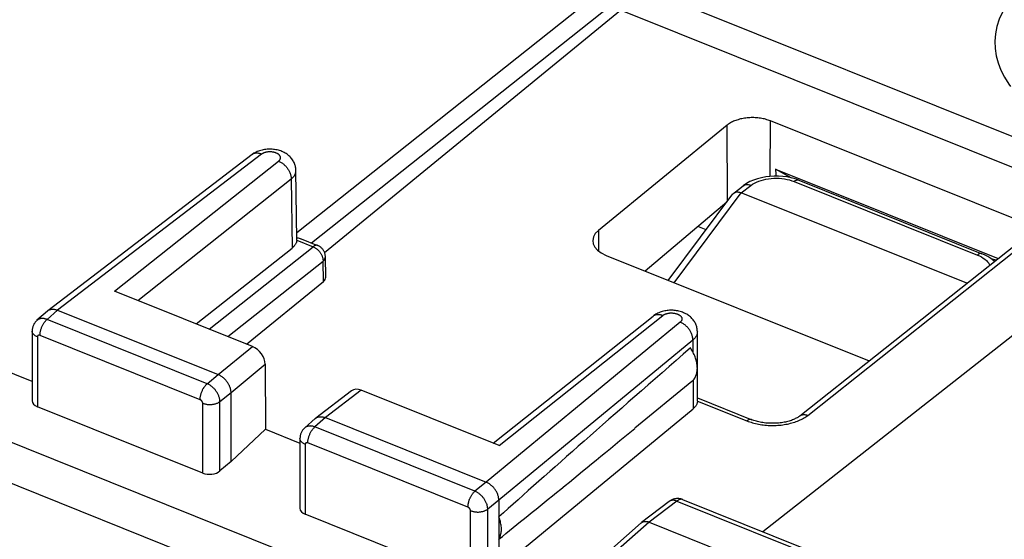
# Model space of a CAD drawing. Units: millimetres. Extents: x 115.4 to 172, y 72.5 to 136.7.
# Drawn here: x 143.4 to 159.2, y 114.7 to 123 of the extents above; entities that cross this region are included whole.
import ezdxf

# ---------------------------------------------------------------- set-up
doc = ezdxf.new("R2010")
doc.units = ezdxf.units.MM
doc.header["$LTSCALE"] = 16.335
doc.layers.get('0').update_dxf_attribs({"linetype": 'CONTINUOUS'})
for name, color, linetype in [('DRAFT', 7, 'CONTINUOUS'), ('RACCORDO', 7, 'CONTINUOUS'), ('SMUSSO', 7, 'CONTINUOUS')]:
    doc.layers.add(name, color=color, linetype=linetype)

msp = doc.modelspace()

# ---------------------------------------------------------------- linework, layer by layer
at = {"color": 253, "linetype": 'CONTINUOUS'}
for p, q in [((147.817, 119.614), (153.282, 123.955)), ((153.444, 123.724), (148.055, 119.444)), ((154.737, 120.12), (154.727, 121.337)), ((155.418, 120.515), (155.423, 121.407)), ((147.253, 120.872), (143.977, 118.365)), ((144.893, 118.669), (147.526, 120.76)), ((156.023, 116.675), (161.189, 120.78)), ((145.268, 118.519), (147.729, 120.473)), ((147.729, 120.473), (147.742, 119.364)), ((152.662, 119.645), (152.665, 119.314)), ((146.41, 118.06), (148.079, 119.385)), ((147.818, 119.49), (148.079, 119.385)), ((146.71, 117.94), (148.241, 119.155)), ((148.246, 118.828), (148.241, 119.155)), ((143.977, 118.365), (143.807, 118.216)), ((151.066, 116.19), (153.698, 118.281)), ((146.379, 117.184), (143.807, 118.216)), ((153.975, 118.172), (150.858, 115.602)), ((146.266, 116.927), (143.695, 117.96)), ((143.654, 117.936), (143.654, 116.813)), ((154.179, 117.885), (151.063, 115.315)), ((154.179, 117.885), (154.18, 117.691)), ((146.557, 117.329), (147.106, 117.781)), ((146.762, 117.042), (147.312, 117.495)), ((146.379, 117.184), (146.557, 117.329)), ((154.181, 117.237), (154.183, 116.782)), ((146.584, 116.897), (146.762, 117.042)), ((148.854, 117.079), (148.278, 116.638)), ((146.307, 115.747), (146.307, 116.87)), ((146.584, 115.782), (146.584, 116.897)), ((154.255, 116.905), (155.048, 116.587)), ((148.278, 116.638), (148.108, 116.489)), ((150.68, 115.456), (148.108, 116.489)), ((150.567, 115.2), (147.995, 116.233)), ((147.954, 116.209), (147.954, 115.086)), ((150.858, 115.602), (150.68, 115.456)), ((151.063, 115.315), (150.884, 115.169)), ((153.923, 115.298), (153.479, 114.958)), ((153.923, 115.298), (156.359, 114.319)), ((150.608, 114.02), (150.608, 115.143)), ((150.884, 114.055), (150.884, 115.169)), ((153.479, 114.958), (152.218, 113.854))]:
    msp.add_line(p, q, dxfattribs=at)
at = {"color": 7, "linetype": 'CONTINUOUS'}
for p, q in [((153.649, 123.431), (160.797, 120.56)), ((148.264, 119.292), (153.019, 123.187)), ((160.382, 120.23), (153.019, 123.187)), ((154.727, 121.337), (152.662, 119.645)), ((159.519, 119.762), (155.423, 121.407)), ((155.896, 116.666), (161.062, 120.771)), ((155.506, 120.631), (159.08, 119.196)), ((162.324, 120.32), (155.303, 114.805)), ((154.723, 120.101), (153.412, 118.994)), ((147.89, 119.511), (148.152, 119.405)), ((146.204, 118.143), (147.742, 119.364)), ((148.282, 118.895), (148.277, 119.223)), ((152.785, 119.246), (157.008, 117.55)), ((159.043, 119.167), (158.972, 119.188)), ((147.013, 117.818), (148.246, 118.828)), ((147.106, 117.781), (144.893, 118.669)), ((143.816, 118.351), (143.645, 118.202)), ((143.822, 118.356), (143.825, 118.359)), ((143.977, 118.365), (146.557, 117.329)), ((143.645, 118.202), (143.645, 118.202)), ((150.97, 116.229), (153.54, 118.27)), ((143.568, 118.03), (143.568, 116.91)), ((154.255, 116.915), (154.251, 118.021)), ((147.312, 117.495), (147.318, 116.451)), ((152.638, 112.462), (140.477, 117.346)), ((155.628, 110.601), (139.119, 117.231)), ((154.161, 117.218), (153.249, 116.467)), ((146.762, 115.936), (146.762, 117.042)), ((148.699, 117.07), (148.122, 116.629)), ((151.066, 116.19), (148.854, 117.079)), ((154.255, 116.954), (155.124, 116.605)), ((146.307, 115.747), (143.654, 116.813)), ((151.063, 114.209), (154.183, 116.782)), ((148.116, 116.624), (147.946, 116.475)), ((148.122, 116.629), (148.125, 116.631)), ((148.278, 116.638), (150.858, 115.602)), ((147.318, 116.451), (146.762, 115.936)), ((147.318, 116.451), (147.869, 116.23)), ((147.946, 116.475), (147.946, 116.475)), ((147.869, 116.303), (147.869, 115.183)), ((146.762, 115.936), (146.584, 115.782)), ((151.063, 115.315), (151.063, 114.209)), ((153.799, 115.291), (153.355, 114.951)), ((154.014, 115.323), (156.449, 114.345)), ((150.608, 114.02), (147.954, 115.086)), ((153.355, 114.951), (153.358, 114.953)), ((153.479, 114.958), (155.937, 113.971)), ((153.35, 114.947), (152.089, 113.842))]:
    msp.add_line(p, q, dxfattribs=at)
for points in [[(155.423, 121.407), (155.405, 121.414), (155.386, 121.42), (155.367, 121.426), (155.347, 121.432), (155.327, 121.437), (155.307, 121.442), (155.287, 121.446), (155.266, 121.449), (155.244, 121.452), (155.223, 121.454), (155.201, 121.456), (155.18, 121.458), (155.158, 121.459), (155.136, 121.459), (155.114, 121.459), (155.093, 121.458), (155.071, 121.456), (155.049, 121.454), (155.028, 121.452), (155.007, 121.449), (154.986, 121.446), (154.965, 121.442), (154.945, 121.437), (154.925, 121.432), (154.905, 121.426), (154.886, 121.42), (154.867, 121.414), (154.849, 121.407), (154.832, 121.4), (154.815, 121.392), (154.798, 121.384), (154.783, 121.375), (154.768, 121.366), (154.753, 121.356), (154.74, 121.347), (154.727, 121.337)], [(147.804, 120.611), (147.804, 120.614), (147.803, 120.63), (147.802, 120.646), (147.799, 120.661), (147.796, 120.677), (147.792, 120.692), (147.787, 120.708), (147.781, 120.723), (147.775, 120.738), (147.767, 120.753), (147.759, 120.767), (147.75, 120.781), (147.74, 120.795), (147.729, 120.809), (147.717, 120.822), (147.705, 120.835), (147.691, 120.847), (147.677, 120.859), (147.662, 120.87), (147.647, 120.88), (147.63, 120.89), (147.613, 120.899), (147.596, 120.908), (147.578, 120.916), (147.56, 120.923), (147.541, 120.929), (147.522, 120.935), (147.502, 120.94), (147.482, 120.944), (147.462, 120.947), (147.442, 120.949), (147.422, 120.951), (147.401, 120.952), (147.381, 120.953), (147.361, 120.952), (147.34, 120.951), (147.32, 120.949), (147.3, 120.946), (147.28, 120.943), (147.26, 120.938), (147.24, 120.933), (147.221, 120.927), (147.202, 120.92), (147.183, 120.913), (147.165, 120.905), (147.148, 120.895), (147.131, 120.886), (147.115, 120.875), (147.1, 120.865), (143.822, 118.356)], [(147.818, 119.49), (147.818, 119.495), (147.818, 119.5), (147.804, 120.611)], [(155.77, 120.488), (155.699, 120.525), (155.506, 120.631)], [(147.818, 119.49), (147.817, 119.481), (147.815, 119.472), (147.813, 119.463), (147.811, 119.454), (147.807, 119.446), (147.803, 119.437), (147.799, 119.428), (147.793, 119.42), (147.788, 119.411), (147.781, 119.403), (147.774, 119.395), (147.767, 119.387), (147.759, 119.379), (147.751, 119.371), (147.742, 119.364)], [(147.818, 119.529), (147.828, 119.528), (147.842, 119.525), (147.856, 119.522), (147.87, 119.518), (147.882, 119.513), (147.89, 119.51)], [(148.277, 119.223), (148.277, 119.234), (148.276, 119.244), (148.274, 119.255), (148.272, 119.265), (148.269, 119.276), (148.266, 119.286), (148.262, 119.296), (148.258, 119.306), (148.253, 119.315), (148.247, 119.325), (148.241, 119.334), (148.235, 119.343), (148.228, 119.351), (148.22, 119.36), (148.212, 119.367), (148.204, 119.375), (148.195, 119.381), (148.186, 119.388), (148.176, 119.393), (148.167, 119.399), (148.157, 119.403), (148.152, 119.405)], [(143.816, 118.351), (143.818, 118.353), (143.822, 118.356)], [(143.825, 118.359), (143.832, 118.363), (143.84, 118.368), (143.848, 118.371), (143.857, 118.374), (143.866, 118.377), (143.875, 118.379), (143.884, 118.38), (143.894, 118.381), (143.904, 118.381), (143.914, 118.381), (143.924, 118.379), (143.934, 118.378), (143.945, 118.375), (143.956, 118.373), (143.966, 118.369), (143.977, 118.365)], [(154.251, 118.021), (154.25, 118.036), (154.249, 118.051), (154.247, 118.066), (154.244, 118.081), (154.24, 118.096), (154.236, 118.111), (154.231, 118.125), (154.225, 118.14), (154.219, 118.154), (154.211, 118.168), (154.203, 118.182), (154.194, 118.195), (154.185, 118.208), (154.174, 118.221), (154.163, 118.233), (154.151, 118.246), (154.139, 118.257), (154.125, 118.268), (154.111, 118.279), (154.096, 118.289), (154.08, 118.299), (154.064, 118.308), (154.047, 118.317), (154.03, 118.325), (154.012, 118.332), (153.994, 118.338), (153.975, 118.344), (153.956, 118.349), (153.937, 118.353), (153.918, 118.356), (153.899, 118.359), (153.88, 118.361), (153.861, 118.363), (153.841, 118.363), (153.822, 118.363), (153.802, 118.363), (153.783, 118.361), (153.764, 118.359), (153.745, 118.357), (153.726, 118.353), (153.707, 118.349), (153.688, 118.344), (153.67, 118.339), (153.651, 118.332), (153.634, 118.325), (153.616, 118.317), (153.6, 118.309), (153.583, 118.3), (153.568, 118.29), (153.553, 118.28), (153.54, 118.27)], [(143.645, 118.202), (143.639, 118.196), (143.631, 118.188), (143.624, 118.18), (143.617, 118.172), (143.61, 118.163), (143.604, 118.153), (143.598, 118.144), (143.593, 118.134), (143.588, 118.124), (143.584, 118.113), (143.58, 118.102), (143.577, 118.092), (143.574, 118.08), (143.572, 118.069), (143.57, 118.058), (143.569, 118.046), (143.568, 118.035), (143.568, 118.03)], [(154.161, 117.218), (154.172, 117.228), (154.182, 117.238), (154.191, 117.248), (154.2, 117.259), (154.208, 117.271), (154.215, 117.284), (154.222, 117.297), (154.228, 117.31), (154.233, 117.324), (154.238, 117.339), (154.242, 117.354), (154.245, 117.369), (154.247, 117.385), (154.249, 117.401), (154.25, 117.418), (154.251, 117.435), (154.25, 117.452), (154.249, 117.47), (154.247, 117.487), (154.245, 117.505), (154.242, 117.523), (154.238, 117.541), (154.233, 117.56), (154.228, 117.578), (154.222, 117.596), (154.215, 117.615), (154.208, 117.633), (154.2, 117.651), (154.191, 117.669), (154.182, 117.688), (154.172, 117.705), (154.161, 117.723), (154.15, 117.741), (154.139, 117.758)], [(146.762, 117.042), (146.762, 117.053), (146.761, 117.064), (146.76, 117.075), (146.758, 117.086), (146.755, 117.098), (146.752, 117.109), (146.749, 117.121), (146.745, 117.132), (146.74, 117.144), (146.735, 117.155), (146.729, 117.167), (146.723, 117.178), (146.717, 117.189), (146.71, 117.2), (146.702, 117.211), (146.694, 117.221), (146.686, 117.231), (146.678, 117.241), (146.669, 117.251), (146.66, 117.26), (146.65, 117.269), (146.641, 117.278), (146.631, 117.286), (146.621, 117.293), (146.61, 117.301), (146.6, 117.307), (146.589, 117.313), (146.579, 117.319), (146.568, 117.324), (146.557, 117.329)], [(154.255, 116.905), (154.254, 116.896), (154.252, 116.887), (154.25, 116.879), (154.248, 116.87), (154.244, 116.861), (154.241, 116.853), (154.236, 116.844), (154.231, 116.836), (154.226, 116.828), (154.22, 116.82), (154.214, 116.812), (154.207, 116.804), (154.199, 116.797), (154.191, 116.789), (154.183, 116.782)], [(154.255, 116.905), (154.255, 116.911), (154.255, 116.915)], [(148.116, 116.624), (148.118, 116.626), (148.122, 116.629)], [(148.125, 116.631), (148.133, 116.636), (148.141, 116.64), (148.149, 116.644), (148.157, 116.647), (148.166, 116.65), (148.175, 116.652), (148.185, 116.653), (148.194, 116.654), (148.204, 116.654), (148.214, 116.653), (148.225, 116.652), (148.235, 116.651), (148.246, 116.648), (148.256, 116.645), (148.267, 116.642), (148.278, 116.638)], [(155.896, 116.666), (155.894, 116.664), (155.884, 116.657), (155.874, 116.65), (155.863, 116.643), (155.851, 116.636), (155.838, 116.629), (155.824, 116.622), (155.809, 116.615), (155.794, 116.608), (155.777, 116.601), (155.76, 116.595), (155.742, 116.589), (155.724, 116.583), (155.705, 116.578), (155.685, 116.573), (155.665, 116.568), (155.644, 116.564), (155.622, 116.56), (155.601, 116.557), (155.578, 116.554), (155.556, 116.551), (155.533, 116.549), (155.51, 116.548), (155.487, 116.547), (155.464, 116.547), (155.441, 116.547), (155.417, 116.547), (155.394, 116.549), (155.371, 116.55), (155.348, 116.552), (155.326, 116.555), (155.303, 116.558), (155.281, 116.562), (155.26, 116.566), (155.239, 116.57), (155.218, 116.575), (155.198, 116.581), (155.179, 116.586), (155.16, 116.592), (155.142, 116.598), (155.124, 116.605)], [(147.946, 116.475), (147.94, 116.469), (147.932, 116.461), (147.924, 116.453), (147.917, 116.444), (147.911, 116.436), (147.904, 116.426), (147.899, 116.417), (147.893, 116.407), (147.888, 116.396), (147.884, 116.386), (147.88, 116.375), (147.877, 116.364), (147.874, 116.353), (147.872, 116.342), (147.871, 116.331), (147.87, 116.319), (147.869, 116.308), (147.869, 116.303)], [(151.063, 115.315), (151.062, 115.325), (151.062, 115.336), (151.06, 115.348), (151.058, 115.359), (151.056, 115.37), (151.053, 115.382), (151.049, 115.393), (151.045, 115.405), (151.04, 115.417), (151.035, 115.428), (151.03, 115.439), (151.024, 115.451), (151.017, 115.462), (151.01, 115.473), (151.003, 115.483), (150.995, 115.494), (150.987, 115.504), (150.978, 115.514), (150.97, 115.524), (150.96, 115.533), (150.951, 115.542), (150.941, 115.55), (150.931, 115.559), (150.921, 115.566), (150.911, 115.573), (150.901, 115.58), (150.89, 115.586), (150.879, 115.592), (150.869, 115.597), (150.858, 115.602)], [(154.014, 115.323), (154.005, 115.326), (153.995, 115.329), (153.984, 115.332), (153.974, 115.334), (153.963, 115.336), (153.952, 115.337), (153.94, 115.338), (153.929, 115.338), (153.918, 115.337), (153.907, 115.336), (153.896, 115.334), (153.884, 115.332), (153.873, 115.329), (153.863, 115.326), (153.852, 115.322), (153.842, 115.317), (153.832, 115.312), (153.822, 115.307), (153.813, 115.301), (153.804, 115.295), (153.799, 115.291)], [(151.063, 114.686), (151.07, 114.699), (151.077, 114.712), (151.083, 114.726), (151.088, 114.741), (151.092, 114.756), (151.096, 114.772), (151.099, 114.788), (151.101, 114.805), (151.103, 114.822), (151.104, 114.839), (151.104, 114.856), (151.103, 114.874), (151.101, 114.892), (151.099, 114.911), (151.096, 114.929), (151.092, 114.948), (151.088, 114.967), (151.083, 114.986), (151.077, 115.005), (151.07, 115.024), (151.063, 115.043)], [(153.358, 114.953), (153.363, 114.957), (153.37, 114.96), (153.376, 114.963), (153.383, 114.966), (153.39, 114.968), (153.397, 114.969), (153.405, 114.97), (153.413, 114.971), (153.421, 114.971), (153.429, 114.971), (153.437, 114.97), (153.445, 114.969), (153.454, 114.967), (153.462, 114.964), (153.471, 114.962), (153.479, 114.958)], [(153.35, 114.947), (153.352, 114.949), (153.355, 114.951)]]:
    msp.add_lwpolyline(points, dxfattribs=at)
at = {"color": 253, "linetype": 'CONTINUOUS'}
for points in [[(147.253, 120.872), (147.242, 120.876), (147.232, 120.879), (147.221, 120.882), (147.211, 120.885), (147.2, 120.886), (147.19, 120.888), (147.18, 120.888), (147.17, 120.888), (147.161, 120.887), (147.151, 120.886), (147.142, 120.884), (147.134, 120.882), (147.125, 120.879), (147.117, 120.875), (147.109, 120.871), (147.102, 120.866), (147.099, 120.863)], [(147.526, 120.76), (147.53, 120.763), (147.534, 120.767), (147.538, 120.771), (147.541, 120.775), (147.544, 120.778), (147.547, 120.782), (147.549, 120.786), (147.551, 120.791), (147.553, 120.795), (147.555, 120.799), (147.556, 120.803), (147.556, 120.807), (147.557, 120.812), (147.557, 120.816), (147.556, 120.82), (147.556, 120.824), (147.555, 120.829), (147.553, 120.833), (147.551, 120.837), (147.549, 120.841), (147.547, 120.845), (147.544, 120.849), (147.541, 120.853), (147.538, 120.857), (147.534, 120.861), (147.53, 120.865), (147.526, 120.868), (147.522, 120.872), (147.517, 120.875), (147.512, 120.878), (147.507, 120.881), (147.501, 120.884), (147.495, 120.887), (147.489, 120.89), (147.483, 120.892), (147.477, 120.895), (147.47, 120.897), (147.463, 120.899), (147.457, 120.901), (147.45, 120.902), (147.442, 120.904), (147.435, 120.905), (147.428, 120.906), (147.42, 120.907), (147.413, 120.908), (147.405, 120.909), (147.398, 120.909), (147.39, 120.909), (147.383, 120.909), (147.375, 120.909), (147.367, 120.909), (147.36, 120.908), (147.352, 120.907), (147.345, 120.906), (147.338, 120.905), (147.331, 120.904), (147.323, 120.903), (147.317, 120.901), (147.31, 120.899), (147.303, 120.897), (147.297, 120.895), (147.29, 120.892), (147.284, 120.89), (147.279, 120.887), (147.273, 120.884), (147.268, 120.881), (147.262, 120.878), (147.258, 120.875), (147.253, 120.872)], [(147.526, 120.76), (147.537, 120.755), (147.548, 120.75), (147.558, 120.745), (147.569, 120.738), (147.579, 120.732), (147.589, 120.725), (147.599, 120.717), (147.609, 120.709), (147.618, 120.7), (147.628, 120.692), (147.637, 120.682), (147.646, 120.673), (147.654, 120.663), (147.662, 120.652), (147.67, 120.642), (147.677, 120.631), (147.684, 120.62), (147.69, 120.609), (147.696, 120.598), (147.702, 120.586), (147.707, 120.575), (147.711, 120.563), (147.715, 120.552), (147.719, 120.54), (147.722, 120.529), (147.724, 120.517), (147.726, 120.506), (147.727, 120.495), (147.728, 120.483), (147.729, 120.473)], [(147.729, 120.473), (147.739, 120.482), (147.749, 120.491), (147.758, 120.5), (147.766, 120.51), (147.774, 120.52), (147.78, 120.53), (147.786, 120.54), (147.791, 120.55), (147.795, 120.561), (147.799, 120.572), (147.801, 120.582), (147.803, 120.593), (147.804, 120.604), (147.804, 120.611)], [(148.152, 119.405), (148.146, 119.407), (148.141, 119.408), (148.135, 119.409), (148.13, 119.408), (148.124, 119.408), (148.118, 119.406), (148.111, 119.404), (148.105, 119.402), (148.099, 119.398), (148.092, 119.395), (148.086, 119.39), (148.079, 119.385)], [(148.079, 119.385), (148.088, 119.382), (148.096, 119.378), (148.105, 119.373), (148.113, 119.368), (148.121, 119.363), (148.129, 119.357), (148.137, 119.351), (148.145, 119.344), (148.153, 119.338), (148.16, 119.331), (148.168, 119.323), (148.175, 119.315), (148.181, 119.308), (148.188, 119.299), (148.194, 119.291), (148.2, 119.282), (148.205, 119.274), (148.21, 119.265), (148.215, 119.256), (148.22, 119.247), (148.224, 119.237), (148.227, 119.228), (148.23, 119.219), (148.233, 119.21), (148.236, 119.2), (148.238, 119.191), (148.239, 119.182), (148.24, 119.173), (148.241, 119.164), (148.241, 119.155)], [(148.241, 119.155), (148.247, 119.161), (148.252, 119.166), (148.257, 119.171), (148.261, 119.177), (148.265, 119.182), (148.268, 119.188), (148.271, 119.194), (148.273, 119.2), (148.275, 119.206), (148.276, 119.212), (148.277, 119.218), (148.277, 119.223)], [(153.54, 118.27), (153.545, 118.274), (153.553, 118.279), (153.561, 118.283), (153.569, 118.287), (153.578, 118.29), (153.586, 118.293), (153.596, 118.295), (153.605, 118.296), (153.615, 118.297), (153.625, 118.297), (153.635, 118.296), (153.645, 118.295), (153.655, 118.294), (153.666, 118.291), (153.677, 118.289), (153.687, 118.285), (153.698, 118.281)], [(153.698, 118.281), (153.702, 118.285), (153.707, 118.288), (153.712, 118.291), (153.717, 118.294), (153.723, 118.297), (153.729, 118.3), (153.735, 118.302), (153.741, 118.305), (153.747, 118.307), (153.754, 118.309), (153.761, 118.311), (153.767, 118.313), (153.774, 118.314), (153.782, 118.316), (153.789, 118.317), (153.796, 118.318), (153.804, 118.319), (153.811, 118.32), (153.819, 118.32), (153.826, 118.32), (153.834, 118.32), (153.841, 118.32), (153.849, 118.32), (153.857, 118.319), (153.864, 118.319), (153.872, 118.318), (153.879, 118.317), (153.886, 118.315), (153.893, 118.314), (153.9, 118.312), (153.907, 118.311), (153.914, 118.309), (153.921, 118.306), (153.927, 118.304), (153.934, 118.302), (153.94, 118.299), (153.945, 118.296), (153.951, 118.293), (153.956, 118.29), (153.962, 118.287), (153.966, 118.284), (153.971, 118.28), (153.975, 118.277), (153.979, 118.273), (153.983, 118.269), (153.987, 118.266), (153.99, 118.262), (153.993, 118.258), (153.995, 118.254), (153.997, 118.25), (153.999, 118.245), (154.001, 118.241), (154.002, 118.237), (154.003, 118.233), (154.003, 118.228), (154.003, 118.224), (154.003, 118.22), (154.002, 118.216), (154.002, 118.211), (154, 118.207), (153.999, 118.203), (153.997, 118.199), (153.995, 118.195), (153.992, 118.191), (153.989, 118.187), (153.986, 118.183), (153.982, 118.179), (153.979, 118.176), (153.975, 118.172)], [(143.807, 118.216), (143.797, 118.22), (143.788, 118.223), (143.778, 118.226), (143.768, 118.228), (143.759, 118.23), (143.749, 118.231), (143.74, 118.232), (143.731, 118.232), (143.722, 118.232), (143.713, 118.231), (143.704, 118.23), (143.696, 118.228), (143.688, 118.226), (143.68, 118.223), (143.672, 118.22), (143.665, 118.216), (143.658, 118.212), (143.652, 118.207), (143.645, 118.202)], [(143.695, 117.96), (143.695, 117.97), (143.695, 117.98), (143.696, 117.99), (143.698, 118), (143.699, 118.011), (143.701, 118.021), (143.704, 118.032), (143.707, 118.043), (143.71, 118.054), (143.713, 118.065), (143.717, 118.075), (143.721, 118.086), (143.725, 118.097), (143.73, 118.107), (143.735, 118.118), (143.74, 118.128), (143.745, 118.138), (143.751, 118.147), (143.757, 118.157), (143.763, 118.166), (143.769, 118.174), (143.775, 118.182), (143.781, 118.19), (143.788, 118.197), (143.794, 118.204), (143.801, 118.211), (143.807, 118.216)], [(154.179, 117.885), (154.179, 117.896), (154.178, 117.907), (154.177, 117.918), (154.175, 117.93), (154.173, 117.941), (154.17, 117.953), (154.166, 117.965), (154.162, 117.976), (154.158, 117.988), (154.153, 117.999), (154.147, 118.011), (154.141, 118.022), (154.135, 118.033), (154.128, 118.044), (154.12, 118.055), (154.113, 118.065), (154.104, 118.076), (154.096, 118.085), (154.087, 118.095), (154.078, 118.104), (154.068, 118.113), (154.059, 118.122), (154.049, 118.13), (154.038, 118.137), (154.028, 118.144), (154.018, 118.151), (154.007, 118.157), (153.996, 118.163), (153.985, 118.168), (153.975, 118.172)], [(143.654, 117.936), (143.644, 117.94), (143.636, 117.944), (143.627, 117.949), (143.619, 117.953), (143.612, 117.958), (143.605, 117.964), (143.599, 117.969), (143.593, 117.975), (143.588, 117.981), (143.583, 117.987), (143.579, 117.993), (143.576, 117.999), (143.573, 118.006), (143.571, 118.012), (143.569, 118.019), (143.569, 118.025), (143.568, 118.03)], [(143.695, 117.96), (143.693, 117.961), (143.691, 117.962), (143.689, 117.962), (143.687, 117.963), (143.685, 117.963), (143.683, 117.963), (143.681, 117.963), (143.679, 117.964), (143.678, 117.963), (143.676, 117.963), (143.674, 117.963), (143.672, 117.963), (143.671, 117.962), (143.669, 117.962), (143.668, 117.961), (143.666, 117.96), (143.665, 117.96), (143.664, 117.959), (143.662, 117.958), (143.661, 117.957), (143.66, 117.955), (143.659, 117.954), (143.658, 117.953), (143.657, 117.951), (143.657, 117.95), (143.656, 117.948), (143.655, 117.947), (143.655, 117.945), (143.654, 117.943), (143.654, 117.941), (143.654, 117.94), (143.654, 117.938), (143.654, 117.936)], [(154.251, 118.019), (154.251, 118.017), (154.25, 118.006), (154.249, 117.996), (154.247, 117.985), (154.244, 117.974), (154.24, 117.964), (154.235, 117.953), (154.229, 117.943), (154.223, 117.933), (154.216, 117.923), (154.208, 117.913), (154.199, 117.903), (154.189, 117.894), (154.179, 117.885)], [(146.266, 116.927), (146.267, 116.937), (146.267, 116.947), (146.268, 116.957), (146.269, 116.967), (146.271, 116.978), (146.273, 116.988), (146.276, 116.999), (146.278, 117.01), (146.281, 117.021), (146.285, 117.032), (146.289, 117.043), (146.293, 117.053), (146.297, 117.064), (146.302, 117.074), (146.306, 117.085), (146.312, 117.095), (146.317, 117.105), (146.323, 117.114), (146.328, 117.124), (146.334, 117.133), (146.34, 117.141), (146.347, 117.149), (146.353, 117.157), (146.359, 117.165), (146.366, 117.171), (146.372, 117.178), (146.379, 117.184)], [(146.584, 116.897), (146.583, 116.906), (146.583, 116.916), (146.581, 116.926), (146.58, 116.937), (146.578, 116.947), (146.575, 116.957), (146.572, 116.968), (146.569, 116.978), (146.565, 116.989), (146.56, 116.999), (146.556, 117.009), (146.551, 117.02), (146.545, 117.03), (146.539, 117.04), (146.533, 117.05), (146.526, 117.06), (146.52, 117.07), (146.512, 117.079), (146.505, 117.088), (146.497, 117.097), (146.489, 117.106), (146.481, 117.114), (146.472, 117.123), (146.463, 117.13), (146.455, 117.138), (146.445, 117.145), (146.436, 117.152), (146.427, 117.158), (146.417, 117.164), (146.408, 117.17), (146.398, 117.175), (146.389, 117.179), (146.379, 117.184)], [(146.307, 116.87), (146.307, 116.872), (146.307, 116.874), (146.307, 116.876), (146.307, 116.878), (146.306, 116.88), (146.306, 116.882), (146.305, 116.884), (146.304, 116.886), (146.304, 116.889), (146.303, 116.891), (146.302, 116.893), (146.301, 116.895), (146.3, 116.897), (146.299, 116.899), (146.297, 116.901), (146.296, 116.903), (146.295, 116.905), (146.293, 116.907), (146.292, 116.909), (146.29, 116.91), (146.288, 116.912), (146.287, 116.914), (146.285, 116.915), (146.283, 116.917), (146.282, 116.918), (146.28, 116.92), (146.278, 116.921), (146.276, 116.922), (146.274, 116.924), (146.272, 116.925), (146.27, 116.926), (146.268, 116.927), (146.266, 116.927)], [(146.307, 116.87), (146.317, 116.866), (146.327, 116.863), (146.337, 116.86), (146.348, 116.858), (146.358, 116.855), (146.369, 116.853), (146.381, 116.852), (146.392, 116.851), (146.403, 116.85), (146.415, 116.849), (146.426, 116.849), (146.438, 116.85), (146.449, 116.85), (146.461, 116.851), (146.472, 116.853), (146.483, 116.855), (146.494, 116.857), (146.504, 116.86), (146.515, 116.862), (146.525, 116.866), (146.534, 116.869), (146.544, 116.873), (146.553, 116.877), (146.561, 116.882), (146.569, 116.886), (146.577, 116.891), (146.584, 116.897)], [(155.048, 116.587), (155.069, 116.578), (155.091, 116.57), (155.113, 116.563), (155.136, 116.556), (155.16, 116.55), (155.184, 116.544), (155.209, 116.538), (155.233, 116.533), (155.259, 116.529), (155.284, 116.525), (155.31, 116.521), (155.336, 116.518), (155.362, 116.516), (155.388, 116.514), (155.414, 116.513), (155.44, 116.512), (155.467, 116.512), (155.493, 116.513), (155.519, 116.514), (155.545, 116.515), (155.571, 116.517), (155.596, 116.52), (155.622, 116.523), (155.647, 116.527), (155.672, 116.531), (155.697, 116.536), (155.721, 116.541), (155.745, 116.547), (155.769, 116.553), (155.792, 116.56), (155.815, 116.567), (155.837, 116.575), (155.859, 116.583), (155.88, 116.592), (155.9, 116.601), (155.92, 116.611), (155.939, 116.62), (155.957, 116.631), (155.975, 116.641), (155.991, 116.652), (156.007, 116.664), (156.023, 116.675)], [(155.12, 116.607), (155.115, 116.608), (155.109, 116.61), (155.104, 116.61), (155.098, 116.61), (155.092, 116.609), (155.086, 116.608), (155.08, 116.606), (155.074, 116.603), (155.067, 116.6), (155.061, 116.596), (155.054, 116.591), (155.048, 116.587)], [(155.896, 116.666), (155.897, 116.667), (155.903, 116.672), (155.91, 116.676), (155.917, 116.679), (155.925, 116.682), (155.933, 116.684), (155.941, 116.686), (155.949, 116.687), (155.958, 116.688), (155.967, 116.688), (155.976, 116.687), (155.985, 116.686), (155.994, 116.684), (156.004, 116.682), (156.013, 116.679), (156.023, 116.675)], [(148.108, 116.489), (148.098, 116.493), (148.088, 116.496), (148.078, 116.499), (148.069, 116.501), (148.059, 116.503), (148.05, 116.504), (148.04, 116.504), (148.031, 116.505), (148.022, 116.504), (148.013, 116.504), (148.005, 116.502), (147.996, 116.501), (147.988, 116.498), (147.981, 116.496), (147.973, 116.492), (147.966, 116.489), (147.959, 116.485), (147.952, 116.48), (147.946, 116.475)], [(147.995, 116.233), (147.995, 116.243), (147.996, 116.253), (147.997, 116.263), (147.998, 116.273), (148, 116.283), (148.002, 116.294), (148.004, 116.305), (148.007, 116.316), (148.01, 116.327), (148.014, 116.337), (148.017, 116.348), (148.021, 116.359), (148.026, 116.37), (148.03, 116.38), (148.035, 116.39), (148.04, 116.401), (148.046, 116.41), (148.051, 116.42), (148.057, 116.429), (148.063, 116.438), (148.069, 116.447), (148.075, 116.455), (148.082, 116.463), (148.088, 116.47), (148.095, 116.477), (148.101, 116.483), (148.108, 116.489)], [(147.954, 116.209), (147.945, 116.213), (147.936, 116.217), (147.928, 116.221), (147.92, 116.226), (147.912, 116.231), (147.906, 116.236), (147.899, 116.242), (147.893, 116.248), (147.888, 116.254), (147.884, 116.26), (147.88, 116.266), (147.876, 116.272), (147.873, 116.278), (147.871, 116.285), (147.87, 116.291), (147.869, 116.298), (147.869, 116.303)], [(147.995, 116.233), (147.993, 116.234), (147.991, 116.235), (147.989, 116.235), (147.987, 116.236), (147.986, 116.236), (147.984, 116.236), (147.982, 116.236), (147.98, 116.236), (147.978, 116.236), (147.976, 116.236), (147.975, 116.236), (147.973, 116.236), (147.971, 116.235), (147.97, 116.235), (147.968, 116.234), (147.967, 116.233), (147.966, 116.232), (147.964, 116.231), (147.963, 116.23), (147.962, 116.229), (147.961, 116.228), (147.96, 116.227), (147.959, 116.226), (147.958, 116.224), (147.957, 116.223), (147.956, 116.221), (147.956, 116.219), (147.955, 116.218), (147.955, 116.216), (147.955, 116.214), (147.954, 116.212), (147.954, 116.211), (147.954, 116.209)], [(150.567, 115.2), (150.567, 115.21), (150.568, 115.22), (150.569, 115.23), (150.57, 115.24), (150.572, 115.251), (150.574, 115.261), (150.576, 115.272), (150.579, 115.283), (150.582, 115.294), (150.585, 115.305), (150.589, 115.315), (150.593, 115.326), (150.597, 115.337), (150.602, 115.347), (150.607, 115.358), (150.612, 115.368), (150.618, 115.378), (150.623, 115.387), (150.629, 115.397), (150.635, 115.405), (150.641, 115.414), (150.647, 115.422), (150.653, 115.43), (150.66, 115.437), (150.666, 115.444), (150.673, 115.451), (150.68, 115.456)], [(150.884, 115.169), (150.884, 115.179), (150.883, 115.189), (150.882, 115.199), (150.88, 115.209), (150.878, 115.22), (150.876, 115.23), (150.873, 115.24), (150.869, 115.251), (150.865, 115.261), (150.861, 115.272), (150.856, 115.282), (150.851, 115.293), (150.846, 115.303), (150.84, 115.313), (150.833, 115.323), (150.827, 115.333), (150.82, 115.342), (150.813, 115.352), (150.805, 115.361), (150.798, 115.37), (150.79, 115.379), (150.781, 115.387), (150.773, 115.395), (150.764, 115.403), (150.755, 115.411), (150.746, 115.418), (150.737, 115.425), (150.727, 115.431), (150.718, 115.437), (150.708, 115.442), (150.699, 115.448), (150.689, 115.452), (150.68, 115.456)], [(153.923, 115.298), (153.913, 115.301), (153.904, 115.304), (153.895, 115.307), (153.885, 115.309), (153.876, 115.31), (153.867, 115.311), (153.858, 115.311), (153.85, 115.31), (153.842, 115.309), (153.833, 115.308), (153.826, 115.305), (153.818, 115.302), (153.811, 115.299), (153.804, 115.295), (153.799, 115.291)], [(154.014, 115.323), (154.01, 115.324), (154.005, 115.325), (153.999, 115.326), (153.994, 115.327), (153.988, 115.327), (153.982, 115.326), (153.976, 115.325), (153.969, 115.323), (153.963, 115.321), (153.956, 115.319), (153.95, 115.315), (153.943, 115.312), (153.936, 115.308), (153.929, 115.303), (153.923, 115.298)], [(150.608, 115.143), (150.608, 115.145), (150.608, 115.147), (150.607, 115.149), (150.607, 115.151), (150.607, 115.153), (150.606, 115.155), (150.606, 115.157), (150.605, 115.159), (150.604, 115.161), (150.603, 115.163), (150.602, 115.166), (150.601, 115.168), (150.6, 115.17), (150.599, 115.172), (150.598, 115.174), (150.597, 115.176), (150.595, 115.178), (150.594, 115.18), (150.592, 115.181), (150.591, 115.183), (150.589, 115.185), (150.587, 115.187), (150.586, 115.188), (150.584, 115.19), (150.582, 115.191), (150.58, 115.193), (150.578, 115.194), (150.577, 115.195), (150.575, 115.196), (150.573, 115.198), (150.571, 115.199), (150.569, 115.199), (150.567, 115.2)], [(150.608, 115.143), (150.617, 115.139), (150.627, 115.136), (150.638, 115.133), (150.648, 115.13), (150.659, 115.128), (150.67, 115.126), (150.681, 115.125), (150.693, 115.123), (150.704, 115.123), (150.715, 115.122), (150.727, 115.122), (150.738, 115.122), (150.75, 115.123), (150.761, 115.124), (150.772, 115.126), (150.783, 115.128), (150.794, 115.13), (150.805, 115.132), (150.815, 115.135), (150.825, 115.138), (150.835, 115.142), (150.844, 115.146), (150.853, 115.15), (150.862, 115.154), (150.87, 115.159), (150.877, 115.164), (150.884, 115.169)]]:
    msp.add_lwpolyline(points, dxfattribs=at)
at = {"color": 7, "linetype": 'CONTINUOUS'}
for centre, major_axis, ratio, start_param, end_param in [((165.96, 1516.748), (8.561, 1415.039), 0.008704, -3.30526, -3.304774), ((153.071, 119.481), (0.5, 0), 0.573569, 2.530763, 4.101559), ((148.082, 118.894), (0.2, 0), 0.573535, -0.610853, 0.00854), ((147.107, 117.577), (-0.16, 0.192), 0.666303, -2.460043, -0.889551), ((164.009, 125.873), (14.725, 12.526), 0.01476, 2.292772, 2.63226), ((148.855, 116.875), (-0.16, 0.192), 0.665708, -0.888849, -0.02682), ((143.768, 116.915), (0.2, 0.008), 0.608157, 3.117881, 4.07775), ((164.009, 125.873), (14.725, 12.526), 0.01476, -2.657371, -2.403127), ((146.422, 115.85), (0.2, 0.008), 0.608157, -2.205435, -0.652092), ((148.069, 115.188), (0.2, 0.008), 0.608157, 3.117881, 4.07775)]:
    msp.add_ellipse(centre, major_axis=major_axis, ratio=ratio, start_param=start_param, end_param=end_param, dxfattribs=at)
at = {"layer": 'DRAFT', "color": 7, "linetype": 'CONTINUOUS'}
for p, q in [((154.392, 119.658), (154.261, 119.711)), ((143.568, 117.219), (141.52, 118.041))]:
    msp.add_line(p, q, dxfattribs=at)
at = {"layer": 'RACCORDO', "color": 7, "linetype": 'CONTINUOUS'}
for p, q in [((155.82, 120.474), (155.756, 120.492)), ((154.836, 120.247), (154.988, 120.364)), ((155.88, 120.452), (155.82, 120.474)), ((155.879, 120.453), (158.821, 119.271)), ((153.784, 118.844), (154.821, 120.232)), ((158.577, 118.797), (154.956, 120.251))]:
    msp.add_line(p, q, dxfattribs=at)
at = {"layer": 'RACCORDO', "color": 253, "linetype": 'CONTINUOUS'}
for p, q in [((154.956, 120.251), (155.112, 120.37)), ((155.807, 120.432), (158.748, 119.251)), ((153.876, 118.807), (154.955, 120.251))]:
    msp.add_line(p, q, dxfattribs=at)
at = {"layer": 'RACCORDO', "color": 7, "linetype": 'CONTINUOUS'}
for points in [[(155.756, 120.492), (155.69, 120.505), (155.622, 120.514), (155.554, 120.519), (155.485, 120.519), (155.416, 120.515), (155.348, 120.507), (155.281, 120.494), (155.217, 120.477), (155.155, 120.456)], [(155.155, 120.456), (155.095, 120.43), (155.04, 120.399), (154.988, 120.364)], [(154.821, 120.232), (154.825, 120.237), (154.829, 120.242), (154.835, 120.246), (154.836, 120.247)], [(154.836, 120.247), (154.84, 120.25), (154.847, 120.254), (154.854, 120.257), (154.862, 120.26), (154.871, 120.262)], [(154.871, 120.262), (154.88, 120.264), (154.891, 120.264), (154.902, 120.264), (154.914, 120.262), (154.927, 120.26), (154.941, 120.256), (154.955, 120.251)], [(159.02, 119.148), (159.01, 119.158), (158.965, 119.193), (158.916, 119.225), (158.864, 119.252), (158.82, 119.271)]]:
    msp.add_lwpolyline(points, dxfattribs=at)
at = {"layer": 'RACCORDO', "color": 253, "linetype": 'CONTINUOUS'}
for points in [[(154.988, 120.364), (154.997, 120.37), (155.013, 120.377), (155.031, 120.382), (155.05, 120.384), (155.07, 120.382), (155.091, 120.378), (155.112, 120.37)], [(155.112, 120.37), (155.139, 120.389), (155.169, 120.407), (155.201, 120.423), (155.236, 120.437), (155.274, 120.45), (155.312, 120.461), (155.353, 120.47), (155.395, 120.477), (155.437, 120.482), (155.48, 120.484), (155.524, 120.485), (155.567, 120.484), (155.61, 120.48), (155.652, 120.474), (155.693, 120.467), (155.733, 120.457), (155.77, 120.446), (155.807, 120.432)], [(155.879, 120.453), (155.869, 120.455), (155.855, 120.455), (155.839, 120.451), (155.823, 120.444), (155.807, 120.432)], [(158.82, 119.271), (158.81, 119.274), (158.796, 119.274), (158.78, 119.27), (158.764, 119.263), (158.748, 119.251)], [(158.748, 119.251), (158.782, 119.236), (158.814, 119.22), (158.842, 119.202), (158.869, 119.183)], [(158.869, 119.183), (158.892, 119.162), (158.912, 119.14), (158.929, 119.118), (158.942, 119.094), (158.944, 119.088)]]:
    msp.add_lwpolyline(points, dxfattribs=at)
at = {"layer": 'SMUSSO', "color": 7, "linetype": 'CONTINUOUS'}
msp.add_lwpolyline([(159.577, 123.667), (159.469, 123.572), (159.373, 123.474), (159.287, 123.371), (159.213, 123.264), (159.149, 123.153), (159.099, 123.04), (159.062, 122.925), (159.038, 122.807), (159.028, 122.689), (159.032, 122.571), (159.049, 122.453), (159.08, 122.337), (159.124, 122.222), (159.182, 122.108), (159.252, 121.998), (159.281, 121.958)], dxfattribs=at)

doc.saveas('drawing.dxf')
